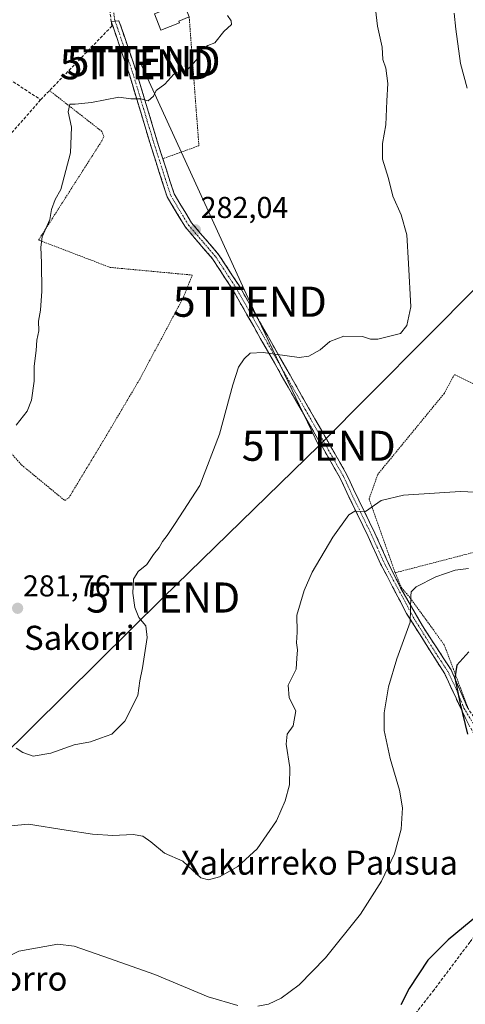
# Model space of a CAD drawing. Units: metres. Extents: x 620197 to 623625, y 4780389 to 4782763.
# Drawn here: x 623178 to 623327, y 4780801 to 4781129 of the extents above; entities that cross this region are included whole.
import ezdxf
from ezdxf.enums import TextEntityAlignment as Align

# ---------------------------------------------------------------- set-up
doc = ezdxf.new("R2010")
doc.units = ezdxf.units.M
doc.header["$MEASUREMENT"] = 0
for name, pattern in [('TRAZO_Y_PUNTO', [1, 0.5, -0.25, 0, -0.25]), ('TRAZOS', [0.75, 0.5, -0.25]), ('TRAZOSX2', [1.5, 1, -0.5])]:
    doc.linetypes.add(name, pattern=pattern)
doc.layers.get('0').update_dxf_attribs({"lineweight": 5})
for name, color, linetype, lineweight in [('Alambrada', 19, 'TRAZOS', 0), ('Camino', 19, 'TRAZOSX2', 0), ('Camino Cxs', 19, 'Continuous', 0), ('Camino eje', 19, 'TRAZO_Y_PUNTO', 0), ('Carátula', 7, 'Continuous', 5), ('Curva de nivel maestra', 36, 'Continuous', 30), ('Curva de nivel normal', 36, 'Continuous', 0), ('Edificación', 1, 'Continuous', 13), ('Edificación Cxs', 1, 'Continuous', 13), ('Muro lineal', 1, 'TRAZOSX2', 13), ('Punto de cota en terreno', 7, 'Continuous', 0), ('Rótulo de punto de cota en terreno', 19, 'Continuous', 0), ('Senda', 19, 'TRAZOSX2', 0), ('Tendido', 6, 'Continuous', 0), ('Texto cartográfico', 19, 'Continuous', 0), ('Torre de tendido puntual', 7, 'Continuous', 0), ('Vía urbana eje', 5, 'TRAZO_Y_PUNTO', 0)]:
    doc.layers.add(name, color=color, linetype=linetype, lineweight=lineweight)
doc.styles.add('Arial', font='txt', dxfattribs={"height": 0.2})

# ---------------------------------------------------------------- blocks, each defined once
blk = doc.blocks.new('5PATER')
at = {"layer": 'Carátula', "linetype": 'Continuous', "lineweight": 5}
h = blk.add_hatch(color=250, dxfattribs=at)
edge = h.paths.add_edge_path()
edge.add_ellipse((0, 0.01), major_axis=(-1.33, -1.34), ratio=0.999422, start_angle=0, end_angle=360)
blk = doc.blocks.new('5TTEND')
blk.add_text('5TTEND', height=10).set_placement((0, 0), align=Align.MIDDLE_CENTER)

msp = doc.modelspace()

# ---------------------------------------------------------------- linework, layer by layer
at = {"layer": 'Alambrada', "color": 19, "linetype": 'TRAZOS', "lineweight": 0}
for points in [[(623234.8, 4781129.65, 279.68), (623238.04, 4781086.85, 280.87), (623226.02, 4781082.52, 280.78)], [(623107.07, 4780982.05, 278.51), (623107.98, 4780980.46, 278.51), (623121.32, 4780967.33, 278.63), (623114.55, 4780959.71, 278.83), (623120.9, 4780943.84, 279.24), (623148.94, 4780975.8, 279.2), (623164.71, 4780995.17, 279.65), (623165.56, 4780995.7, 279.65), (623179, 4780980.77, 280.61), (623193.39, 4780968.92, 282.47), (623194.77, 4780969.77, 282.53), (623206.09, 4780988.5, 282.39), (623218.37, 4781009.24, 282.38), (623232.87, 4781036.44, 282.71), (623235.83, 4781043.85, 282.63), (623208.53, 4781046.39, 281.12), (623184.71, 4781055.49, 279.91), (623205.77, 4781088.51, 280.32), (623206.41, 4781089.99, 280.32), (623205.77, 4781091.58, 280.28), (623188.35, 4781105.19, 279.64)], [(623397.33, 4780968.23, 290.91), (623396.12, 4780972.31, 290.89), (623388.91, 4780977.12, 290.56), (623354.76, 4780995.4, 288.28), (623323.01, 4781010.78, 286.32), (623319.65, 4781004.53, 286.74), (623297.53, 4780977.6, 289.23), (623294.64, 4780969.42, 289.66), (623303.3, 4780944.89, 292.99)], [(623397.33, 4780968.23, 290.91), (623388.19, 4780965.58, 290.76), (623336.73, 4780953.55, 292.78), (623303.3, 4780944.89, 292.99)], [(623303.3, 4780944.89, 292.99), (623305.47, 4780939.84, 293.81), (623308.35, 4780936.48, 294.62), (623319.66, 4780920.85, 298.29), (623327.35, 4780900.41, 300.46)]]:
    msp.add_polyline3d(points, dxfattribs=at)
at = {"layer": 'Camino', "color": 19, "linetype": 'TRAZOSX2', "lineweight": 0}
for points in [[(623350.6, 4780856.83), (623338.68, 4780875.51), (623327.71, 4780894.55), (623325.44, 4780899.08), (623319.78, 4780911.27), (623307.13, 4780931.33), (623298.44, 4780947.84), (623294.31, 4780956.99), (623287.19, 4780971.59), (623285.04, 4780976.31), (623272.34, 4780998.5), (623249.38, 4781038.82), (623242.6, 4781049.21), (623233.53, 4781059.75), (623227.5, 4781069.81), (623222.24, 4781086.13), (623214.9, 4781110.51), (623208.88, 4781128.2), (623210.17, 4781128.31)], [(623210.17, 4781128.31), (623211.45, 4781128.42), (623217.28, 4781111.28), (623224.63, 4781086.87), (623229.79, 4781070.85), (623235.56, 4781061.22), (623244.6, 4781050.72), (623251.52, 4781040.12), (623274.51, 4780999.74), (623287.27, 4780977.45), (623289.45, 4780972.66), (623296.57, 4780958.05), (623300.36, 4780949.68), (623301.68, 4780946.75), (623305.11, 4780939.9), (623312.39, 4780927.21), (623321.9, 4780912.61), (623327.25, 4780900.28), (623332.95, 4780891.63), (623341.66, 4780875.06), (623351.82, 4780859.11), (623351.25, 4780857.95)]]:
    msp.add_lwpolyline(points, dxfattribs=at)
at = {"layer": 'Camino Cxs', "color": 19, "linetype": 'Continuous', "lineweight": 0}
msp.add_polyline3d([(623327.71, 4780894.55, 300.15), (623326.58, 4780896.82, 299.89), (623325.44, 4780899.08, 299.84), (623323.56, 4780903.14, 299.79), (623321.67, 4780907.21, 299.31), (623319.78, 4780911.27, 298.92), (623317.25, 4780915.28, 297.95), (623314.72, 4780919.29, 296.94), (623312.19, 4780923.31, 295.86), (623309.66, 4780927.32, 295.02), (623307.13, 4780931.33, 294.37), (623304.96, 4780935.46, 293.81), (623302.79, 4780939.59, 293.16), (623300.61, 4780943.71, 292.56), (623298.44, 4780947.84, 292.32), (623297.06, 4780950.89, 291.7), (623295.69, 4780953.94, 290.98), (623294.31, 4780956.99, 290.79), (623292.53, 4780960.64, 290.43), (623290.75, 4780964.29, 289.88), (623288.97, 4780967.94, 289.39), (623287.19, 4780971.59, 289.09), (623286.12, 4780973.95, 288.86), (623285.04, 4780976.31, 288.57), (623282.92, 4780980.01, 288.15), (623280.81, 4780983.71, 287.81), (623278.69, 4780987.41, 287.47), (623276.57, 4780991.1, 287.14), (623274.46, 4780994.8, 286.81), (623272.34, 4780998.5, 286.5), (623270.04, 4781002.53, 286.19), (623267.75, 4781006.56, 285.85), (623265.45, 4781010.6, 285.55), (623263.16, 4781014.63, 285.22), (623260.86, 4781018.66, 284.89), (623258.56, 4781022.69, 284.36), (623256.27, 4781026.72, 283.99), (623253.97, 4781030.76, 283.59), (623251.68, 4781034.79, 283.4), (623249.38, 4781038.82, 283.18), (623247.12, 4781042.28, 282.99), (623244.86, 4781045.75, 282.75), (623242.6, 4781049.21, 282.53), (623239.58, 4781052.72, 282.21), (623236.55, 4781056.24, 282.01), (623233.53, 4781059.75, 281.76), (623231.52, 4781063.1, 281.61), (623229.51, 4781066.46, 281.39), (623227.5, 4781069.81, 281.22), (623226.19, 4781073.89, 281.11), (623224.87, 4781077.97, 280.95), (623223.56, 4781082.05, 280.76), (623222.24, 4781086.13, 280.62), (623221.02, 4781090.19, 280.48), (623219.79, 4781094.26, 280.3), (623218.57, 4781098.32, 280.1), (623217.35, 4781102.38, 279.97), (623216.12, 4781106.45, 279.85), (623214.9, 4781110.51, 279.73), (623213.4, 4781114.93, 279.6), (623211.89, 4781119.36, 279.44), (623210.39, 4781123.78, 279.2), (623208.88, 4781128.2, 279.16), (623211.45, 4781128.42, 279.05), (623212.91, 4781124.14, 279.2), (623214.37, 4781119.85, 279.39), (623215.82, 4781115.57, 279.54), (623217.28, 4781111.28, 279.7), (623218.51, 4781107.21, 279.83), (623219.73, 4781103.14, 279.94), (623220.96, 4781099.08, 280.07), (623222.18, 4781095.01, 280.3), (623223.41, 4781090.94, 280.5), (623224.63, 4781086.87, 280.62), (623225.92, 4781082.87, 280.76), (623227.21, 4781078.86, 281.02), (623228.5, 4781074.86, 281.14), (623229.79, 4781070.85, 281.26), (623231.71, 4781067.64, 281.42), (623233.64, 4781064.43, 281.58), (623235.56, 4781061.22, 281.76), (623238.57, 4781057.72, 281.99), (623241.59, 4781054.22, 282.2), (623244.6, 4781050.72, 282.43), (623246.91, 4781047.19, 282.64), (623249.21, 4781043.65, 282.86), (623251.52, 4781040.12, 283.09), (623253.82, 4781036.08, 283.29), (623256.12, 4781032.04, 283.45), (623258.42, 4781028.01, 283.85), (623260.72, 4781023.97, 284.19), (623263.02, 4781019.93, 284.64), (623265.31, 4781015.89, 285.04), (623267.61, 4781011.85, 285.47), (623269.91, 4781007.82, 285.85), (623272.21, 4781003.78, 286.23), (623274.51, 4780999.74, 286.54), (623276.64, 4780996.03, 286.9), (623278.76, 4780992.31, 287.21), (623280.89, 4780988.6, 287.6), (623283.02, 4780984.88, 287.88), (623285.14, 4780981.17, 288.23), (623287.27, 4780977.45, 288.63), (623288.36, 4780975.06, 288.88), (623289.45, 4780972.66, 289.09), (623291.23, 4780969.01, 289.38), (623293.01, 4780965.36, 289.9), (623294.79, 4780961.7, 290.35), (623296.57, 4780958.05, 290.67), (623298.47, 4780953.87, 291.46), (623300.36, 4780949.68, 292.28), (623301.68, 4780946.75, 292.51), (623303.39, 4780943.33, 293.1), (623305.11, 4780939.9, 293.72), (623307.53, 4780935.67, 294.41), (623309.96, 4780931.44, 295.12), (623312.39, 4780927.21, 295.73), (623314.77, 4780923.56, 296.66), (623317.15, 4780919.91, 297.53), (623319.52, 4780916.26, 298.62), (623321.9, 4780912.61, 299.5), (623323.68, 4780908.5, 299.85), (623325.46, 4780904.39, 300.38), (623327.25, 4780900.28, 300.41)], dxfattribs=at)
at = {"layer": 'Camino eje', "color": 19, "linetype": 'TRAZO_Y_PUNTO', "lineweight": 0}
msp.add_lwpolyline([(623210.17, 4781128.31), (623216.09, 4781110.9), (623223.44, 4781086.5), (623228.65, 4781070.33), (623234.55, 4781060.49), (623243.6, 4781049.97), (623250.45, 4781039.47), (623273.43, 4780999.12), (623286.16, 4780976.88), (623288.32, 4780972.13), (623291.88, 4780964.83), (623295.44, 4780957.52), (623297.34, 4780953.34), (623299.4, 4780948.76), (623300.08, 4780947.3), (623306.74, 4780934.99), (623309.81, 4780929.27), (623316.13, 4780919.24), (623320.89, 4780911.94), (623323.6, 4780906.24), (623326.18, 4780899.91), (623330.06, 4780893.35)], dxfattribs=at)
at = {"layer": 'Curva de nivel maestra', "color": 36, "linetype": 'Continuous', "lineweight": 30}
for points in [[(623327.83, 4780918.6, 300), (623323.87, 4780914.18, 300), (623323.14, 4780910, 300), (623324.98, 4780901.28, 300), (623327.37, 4780891.2, 300)], [(623331.09, 4780831.28, 300), (623320.91, 4780822.88, 300), (623314.22, 4780816.12, 300), (623307.96, 4780806.67, 300), (623305.24, 4780801.28, 300)]]:
    msp.add_polyline3d(points, dxfattribs=at)
at = {"layer": 'Curva de nivel normal', "color": 36, "linetype": 'Continuous', "lineweight": 0}
for points in [[(623177.22, 4780886.53, 285), (623179.45, 4780885.18, 285), (623182.96, 4780883.86, 285), (623188.84, 4780884.95, 285), (623196.51, 4780887.63, 285), (623201.93, 4780888.73, 285), (623205.29, 4780889.87, 285), (623209.08, 4780891.27, 285), (623213.37, 4780895.57, 285), (623217.74, 4780904.12, 285), (623218.42, 4780908.95, 285), (623219.28, 4780913.3, 285), (623220.79, 4780923.32, 285), (623220.39, 4780927.25, 285), (623218.11, 4780929.97, 285), (623216.78, 4780933.32, 285), (623216.08, 4780938.11, 285), (623216.27, 4780942.75, 285), (623217.8, 4780945.28, 285), (623220.75, 4780947.61, 285), (623222.88, 4780950.95, 285), (623224.8, 4780953.28, 285), (623225.94, 4780955.28, 285), (623227.46, 4780957.28, 285), (623230.1, 4780961.28, 285), (623238.32, 4780973.84, 285), (623244.89, 4780990.96, 285), (623249.28, 4781007.36, 285), (623251.22, 4781013.24, 285), (623253.09, 4781016.03, 285), (623255.09, 4781017.93, 285), (623259.42, 4781018.07, 285), (623271.42, 4781016.46, 285), (623274.57, 4781016.91, 285), (623278.42, 4781019.02, 285), (623281.54, 4781021.72, 285), (623286.26, 4781023.54, 285), (623292.39, 4781023.41, 285), (623295.14, 4781022.5, 285), (623297.49, 4781022.5, 285), (623305.09, 4781024.42, 285), (623307.23, 4781027.11, 285), (623308.53, 4781033.29, 285), (623307.74, 4781047.68, 285), (623307.15, 4781057.28, 285), (623305.31, 4781063.84, 285), (623302.56, 4781070.1, 285), (623301.1, 4781075.96, 285), (623299.14, 4781082.37, 285), (623299.12, 4781087.54, 285), (623300.15, 4781093.84, 285), (623300.52, 4781101.82, 285), (623300.9, 4781107.51, 285), (623300.24, 4781112.6, 285), (623299.25, 4781115.52, 285), (623299, 4781119.6, 285), (623297.43, 4781126.62, 285), (623296.14, 4781137.96, 285)], [(623322.98, 4781130.96, 290), (623323.47, 4781125.6, 290), (623325.05, 4781114.2, 290), (623327.28, 4781105.98, 290)], [(623177.28, 4780993.95, 280), (623180.92, 4780998.61, 280), (623182.35, 4781002.28, 280), (623183.27, 4781008.62, 280), (623183.24, 4781013.62, 280), (623183.86, 4781018.77, 280), (623184.18, 4781022.22, 280), (623184.78, 4781025.33, 280), (623184.71, 4781028.51, 280), (623185.36, 4781032.18, 280), (623185.79, 4781038.46, 280), (623185.72, 4781047.93, 280), (623185.41, 4781053.18, 280), (623185.96, 4781056.53, 280), (623188.42, 4781062.35, 280), (623189.04, 4781065.62, 280), (623190.24, 4781068.96, 280), (623192.12, 4781072.29, 280), (623193.74, 4781078.62, 280), (623195.37, 4781084.44, 280), (623195.62, 4781093.07, 280), (623194.6, 4781098.15, 280), (623195.12, 4781100.66, 280), (623196.86, 4781100.66, 280), (623202.28, 4781101.24, 280), (623211.41, 4781102.97, 280), (623215.41, 4781102.45, 280), (623218.75, 4781102.41, 280), (623221.12, 4781101.79, 280), (623222.91, 4781103.27, 280), (623223.79, 4781105.21, 280), (623226.75, 4781107.29, 280), (623229.75, 4781110.65, 280), (623234.47, 4781112.41, 280), (623237.23, 4781115.4, 280), (623238.88, 4781118.79, 280), (623241.02, 4781120.12, 280), (623243.29, 4781121.08, 280), (623246.3, 4781124.78, 280), (623248.92, 4781127.15, 280), (623248.8, 4781128.4, 280), (623247.55, 4781130.15, 280)], [(623335.26, 4780971.44, 290), (623324.97, 4780971.89, 290), (623306.07, 4780970.65, 290), (623298.62, 4780968.86, 290), (623293.48, 4780965.29, 290), (623289.91, 4780965.31, 290), (623287.88, 4780964.12, 290), (623282.61, 4780956.75, 290), (623275.73, 4780945.06, 290), (623273, 4780938.95, 290), (623270.65, 4780930.84, 290), (623270.72, 4780925.11, 290), (623270.46, 4780921.63, 290), (623270.86, 4780919.21, 290), (623270.6, 4780916.46, 290), (623270.36, 4780912.88, 290), (623267.72, 4780907.51, 290), (623268, 4780903.25, 290), (623270.31, 4780898.95, 290), (623269.4, 4780893.95, 290), (623267.39, 4780891.28, 290), (623267.08, 4780887.95, 290), (623268.33, 4780880.15, 290), (623268.15, 4780874.39, 290), (623266.76, 4780869.02, 290), (623263.8, 4780862.38, 290), (623257.36, 4780853.11, 290), (623250.94, 4780847.28, 290), (623244.83, 4780843.8, 290), (623241.23, 4780842.8, 290), (623238.69, 4780843.44, 290), (623235.88, 4780845.98, 290), (623232.73, 4780849.05, 290), (623226.6, 4780851.72, 290), (623222.03, 4780855.4, 290), (623219.36, 4780857.35, 290), (623216.12, 4780857.87, 290), (623209.41, 4780857.58, 290), (623202.7, 4780857.94, 290), (623193.9, 4780859.36, 290), (623181.37, 4780861.31, 290), (623169.41, 4780860.25, 290)], [(623327.69, 4780946.33, 295), (623323.24, 4780945.71, 295), (623316.88, 4780943.49, 295), (623310.27, 4780940.24, 295), (623308.64, 4780938.5, 295), (623308.57, 4780937.1, 295), (623308.3, 4780928.46, 295), (623303.83, 4780916.28, 295), (623301.09, 4780906.95, 295), (623299.68, 4780898.32, 295), (623299.68, 4780892.48, 295), (623301.65, 4780883.14, 295), (623304.73, 4780872.65, 295), (623305.8, 4780866.69, 295), (623305.26, 4780859.63, 295), (623303.04, 4780851.43, 295), (623298.81, 4780842.38, 295), (623291.76, 4780831.43, 295), (623280.09, 4780816.84, 295), (623271.42, 4780807.86, 295), (623265.38, 4780803.47, 295), (623261.15, 4780801.49, 295), (623257.67, 4780800.82, 295)], [(623251, 4780801.06, 295), (623241.09, 4780803.95, 295), (623223.42, 4780811.3, 295), (623206.08, 4780817.41, 295), (623196.52, 4780820.77, 295), (623191.08, 4780821.38, 295), (623178.14, 4780819.06, 295), (623172.91, 4780816.52, 295), (623169.87, 4780813.45, 295), (623168.05, 4780807.38, 295), (623166.01, 4780800.87, 295)]]:
    msp.add_polyline3d(points, dxfattribs=at)
at = {"layer": 'Edificación', "color": 1, "linetype": 'Continuous', "lineweight": 13}
msp.add_polyline3d([(623231.53, 4781127.72, 279.62), (623225.39, 4781125.27, 279.51), (623223.24, 4781130.66, 279.34), (623232.86, 4781134.51, 279.54), (623234.8, 4781129.65, 279.68), (623231.32, 4781128.26, 279.6), (623231.53, 4781127.72, 279.62)], dxfattribs=at)
at = {"layer": 'Edificación Cxs', "color": 1, "linetype": 'Continuous', "lineweight": 13}
msp.add_polyline3d([(623231.53, 4781127.72, 279.62), (623225.39, 4781125.27, 279.51), (623223.24, 4781130.66, 279.34), (623232.86, 4781134.51, 279.54), (623234.8, 4781129.65, 279.68), (623231.32, 4781128.26, 279.6), (623231.53, 4781127.72, 279.62)], close=True, dxfattribs=at)
at = {"layer": 'Muro lineal', "color": 1, "linetype": 'TRAZOSX2', "lineweight": 13}
for points in [[(623204.72, 4781165.18, 278.45), (623207.62, 4781137.98, 278.97), (623209.07, 4781126.6, 279.18), (623185.39, 4781102.13, 279.62)], [(623136.1, 4781101.67, 277.84), (623158.44, 4781093.23, 278.75), (623168.76, 4781113.02, 279.07), (623185.39, 4781102.13, 279.62)], [(623185.39, 4781102.13, 279.62), (623173.89, 4781088.97, 279.37), (623167.87, 4781080.59, 279.17)]]:
    msp.add_polyline3d(points, dxfattribs=at)
at = {"layer": 'Senda', "color": 19, "linetype": 'TRAZOSX2', "lineweight": 0}
msp.add_lwpolyline([(623350.6, 4780856.83), (623346.07, 4780846.49), (623337.84, 4780834.92), (623328.16, 4780822.1), (623316.23, 4780806.22), (623305.83, 4780792.93), (623299.32, 4780782.47), (623294.55, 4780773.35), (623283.64, 4780764.21), (623275.47, 4780757.72), (623264.7, 4780752.91), (623248.25, 4780742.87), (623231.26, 4780733.94), (623223.45, 4780730.31), (623219.27, 4780729.91), (623206.29, 4780719.62), (623196.25, 4780710.87), (623192.48, 4780704.54), (623187.94, 4780694.86), (623185.05, 4780691.53), (623180.86, 4780686.71), (623173.53, 4780679.24), (623165.22, 4780671.71), (623161.49, 4780668.59)], dxfattribs=at)
at = {"layer": 'Tendido', "color": 6, "linetype": 'Continuous', "lineweight": 0}
for points in [[(623610.87, 4781235.24, 311.98), (623550.54, 4781205.23, 298.54), (623448.55, 4781156.41, 310.82), (623384.1, 4781093.91, 298.5), (623277.9, 4780987.1, 287.42)], [(623218.48, 4781114.67, 279.61), (623254.98, 4781034.99, 283.29), (623277.9, 4780987.1, 287.42)], [(623277.9, 4780987.1, 287.42), (623226.15, 4780936.65, 285.52), (623149.72, 4780861.19, 289.72)]]:
    msp.add_polyline3d(points, dxfattribs=at)
at = {"layer": 'Vía urbana eje', "color": 5, "linetype": 'TRAZO_Y_PUNTO', "lineweight": 0}
msp.add_lwpolyline([(623183.49, 4781200.83), (623185.65, 4781198.68), (623193.6, 4781187.28), (623196.1, 4781183.33), (623201.12, 4781175.41), (623203.62, 4781171.46), (623206.13, 4781167.5), (623206.46, 4781163.4), (623206.8, 4781159.3), (623207.79, 4781146.99), (623208.28, 4781143.13), (623208.76, 4781139.27), (623209.25, 4781135.41), (623209.54, 4781132.16), (623209.99, 4781128.9), (623210.17, 4781128.31)], dxfattribs=at)

# ---------------------------------------------------------------- block references
at = {"layer": 'Punto de cota en terreno', "linetype": 'Continuous', "lineweight": 0}
for p in [(623236.86, 4781058.88, 282.04), (623177.74, 4780933.07, 281.76)]:
    msp.add_blockref('5PATER', p, dxfattribs=at)
at = {"layer": 'Torre de tendido puntual', "linetype": 'Continuous', "lineweight": 0}
for p in [(623217.33, 4781113.94, 279.62), (623219.65, 4781114.97, 279.61), (623254.98, 4781034.99, 283.29), (623277.9, 4780987.1, 287.42), (623226.15, 4780936.65, 285.52)]:
    msp.add_blockref('5TTEND', p, dxfattribs=at)

# ---------------------------------------------------------------- texts
at = {"layer": 'Rótulo de punto de cota en terreno', "color": 19, "linetype": 'Continuous', "lineweight": 0, "style": 'Arial'}
for s, p in [('282,04', (623238.62, 4781060.64)), ('281,76', (623179.5, 4780934.83))]:
    msp.add_text(s, height=7, dxfattribs=at).set_placement(p, align=Align.BOTTOM_LEFT)
at = {"layer": 'Texto cartográfico', "color": 19, "linetype": 'Continuous', "lineweight": 0, "style": 'Arial'}
for s, p in [('Sakorri', (623198.28, 4780923.26)), ('Xakurreko Pausua', (623278.12, 4780848.5)), ('Sonborro', (623170.21, 4780809.98))]:
    msp.add_text(s, height=8, dxfattribs=at).set_placement(p, align=Align.MIDDLE_CENTER)

doc.saveas('drawing.dxf')
